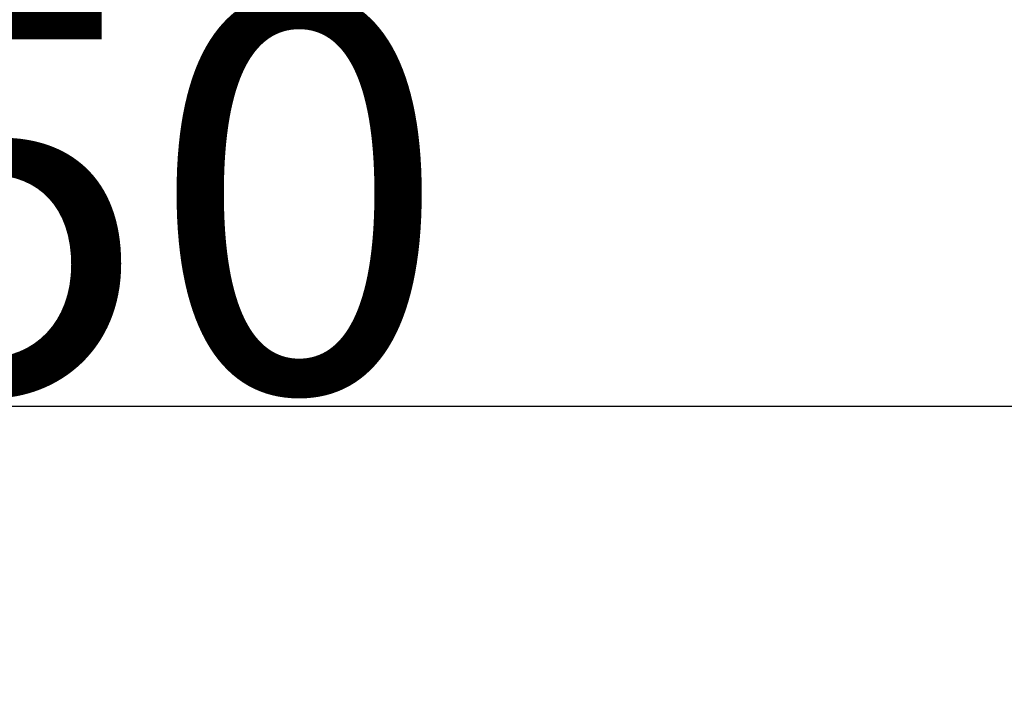
# Model space of a CAD drawing. Units: millimetres. Extents: x 28458 to 53971, y 3169 to 21332.
# Drawn here: x 37281 to 37468, y 13012 to 13142 of the extents above; entities that cross this region are included whole.
import ezdxf

# ---------------------------------------------------------------- set-up
doc = ezdxf.new("R2010")
doc.units = ezdxf.units.MM
doc.layers.add('ościeżnica', color=30, linetype='Continuous')
doc.layers.add('P', color=7, linetype='Continuous')
doc.styles.get("Standard").update_dxf_attribs({"font": 'arial.ttf'})
doc.dimstyles.new('główny', dxfattribs={"dimtxt": 10, "dimasz": 3, "dimexe": 1, "dimexo": 5, "dimgap": 2, "dimtad": 1, "dimdec": 1, "dimrnd": 0.05, "dimdsep": 46, "dimtxsty": 'Standard', "dimcen": 1.5, "dimclrd": 5, "dimclre": 5, "dimclrt": 1, "dimadec": 1, "dimazin": 2, "dimtfac": 1, "dimtdec": 1, "dimtofl": 0, "dimtmove": 0, "dimatfit": 3, "dimfxl": 1, "dimtolj": 1, "dimtzin": 0, "dimarcsym": 0})

# ---------------------------------------------------------------- blocks, each defined once
blk = doc.blocks.new('*D701')
at = {"layer": 'Defpoints', "color": 0, "transparency": 16777216}
for p in [(38277.57958923064, 13163.61908135198), (38277.57958923064, 13015.68615167704), (36777.57958923063, 13014.23615167704)]:
    blk.add_point(p, dxfattribs=at)
at = {"layer": 'P', "color": 5, "lineweight": -2, "transparency": 16777216}
for p, q in [((36777.57958923063, 13019.23615167704), (36777.57958923063, 13164.61908135198)), ((38277.57958923064, 13020.68615167704), (38277.57958923064, 13164.61908135198))]:
    blk.add_line(p, q, dxfattribs=at)
at = {"layer": 'P', "color": 5, "linetype": 'Continuous', "lineweight": -2, "transparency": 16777216}
blk.add_line((36780.57958923063, 13163.61908135198), (38274.57958923064, 13163.61908135198), dxfattribs=at)
at = {"layer": 'P', "color": 5, "transparency": 16777216}
for points in [[(36780.57958923063, 13164.11908135198), (36780.57958923063, 13163.11908135198), (36777.57958923063, 13163.61908135198)], [(38274.57958923064, 13164.11908135198), (38274.57958923064, 13163.11908135198), (38277.57958923064, 13163.61908135198)]]:
    blk.add_solid(points, dxfattribs=at)
at = {"layer": 'P', "color": 1, "transparency": 16777216, "insert": (37527.57958923063, 13203.9120554311), "char_height": 75, "attachment_point": 5}
blk.add_mtext('\\A1;W = 1500', dxfattribs=at)
blk = doc.blocks.new('*D702')
at = {"layer": 'Defpoints', "color": 0, "transparency": 16777216}
for p in [(36762.57958923063, 13250.09112913428), (38292.57958923063, 13051.76519998459), (36762.57958923063, 13045.76519998459)]:
    blk.add_point(p, dxfattribs=at)
at = {"layer": 'ościeżnica', "color": 5, "lineweight": -2, "transparency": 16777216}
for p, q in [((36762.57958923063, 13050.76519998459), (36762.57958923063, 13251.09112913428)), ((38292.57958923063, 13056.76519998459), (38292.57958923063, 13251.09112913428))]:
    blk.add_line(p, q, dxfattribs=at)
at = {"layer": 'ościeżnica', "color": 5, "linetype": 'Continuous', "lineweight": -2, "transparency": 16777216}
blk.add_line((38289.57958923063, 13250.09112913428), (36765.57958923063, 13250.09112913428), dxfattribs=at)
at = {"layer": 'ościeżnica', "color": 5, "transparency": 16777216}
for points in [[(36765.57958923063, 13250.59112913428), (36765.57958923063, 13249.59112913428), (36762.57958923063, 13250.09112913428)], [(38289.57958923063, 13250.59112913428), (38289.57958923063, 13249.59112913428), (38292.57958923063, 13250.09112913428)]]:
    blk.add_solid(points, dxfattribs=at)
at = {"layer": 'ościeżnica', "color": 1, "transparency": 16777216, "insert": (37527.57958923063, 13289.59112913428), "char_height": 75, "attachment_point": 5}
blk.add_mtext('\\A1;Wm', dxfattribs=at)
blk = doc.blocks.new('*D755')
at = {"layer": 'Defpoints', "color": 0, "transparency": 16777216}
for p in [(37527.57946433267, 13068.45152811645), (36777.57946433267, 13014.23615167704), (37527.57946433267, 13013.68615167704)]:
    blk.add_point(p, dxfattribs=at)
at = {"layer": 'P', "color": 5, "lineweight": -2, "transparency": 16777216}
for p, q in [((36777.57946433267, 13019.23615167704), (36777.57946433267, 13069.45152811645)), ((37527.57946433267, 13018.68615167704), (37527.57946433267, 13069.45152811645))]:
    blk.add_line(p, q, dxfattribs=at)
at = {"layer": 'P', "color": 5, "linetype": 'Continuous', "lineweight": -2, "transparency": 16777216}
blk.add_line((36780.57946433267, 13068.45152811645), (37524.57946433267, 13068.45152811645), dxfattribs=at)
at = {"layer": 'P', "color": 5, "transparency": 16777216}
for points in [[(36780.57946433267, 13068.95152811645), (36780.57946433267, 13067.95152811645), (36777.57946433267, 13068.45152811645)], [(37524.57946433267, 13068.95152811645), (37524.57946433267, 13067.95152811645), (37527.57946433267, 13068.45152811645)]]:
    blk.add_solid(points, dxfattribs=at)
at = {"layer": 'P', "color": 1, "transparency": 16777216, "insert": (37152.57946433267, 13108.74450219558), "char_height": 75, "attachment_point": 5}
blk.add_mtext('\\A1;W1 = 750', dxfattribs=at)

msp = doc.modelspace()

# ---------------------------------------------------------------- dimensions: what is measured, and where the dimension line sits
at = {"layer": 'ościeżnica'}
dim = msp.add_linear_dim(base=(36762.57958923063, 13250.09112913428), p1=(38292.57958923063, 13051.76519998459), p2=(36762.57958923063, 13045.76519998459), text='Wm', dimstyle='główny', override={"dimtxt": 75}, dxfattribs=at)
dim.commit()
dim.dimension.update_dxf_attribs({"geometry": '*D702', "text_midpoint": (37527.57958923063, 13289.59112913428)})
at = {"layer": 'P'}
for base, p1, p2, text, picture, middle in [((38277.57958923064, 13163.61908135198), (36777.57958923063, 13014.23615167704), (38277.57958923064, 13015.68615167704), 'W = <>', '*D701', (37527.57958923063, 13203.9120554311)), ((37527.57946433267, 13068.45152811645), (36777.57946433267, 13014.23615167704), (37527.57946433267, 13013.68615167704), 'W1 = <>', '*D755', (37152.57946433267, 13108.74450219558))]:
    dim = msp.add_linear_dim(base=base, p1=p1, p2=p2, text=text, dimstyle='główny', override={"dimtxt": 75}, dxfattribs=at)
    dim.commit()
    dim.dimension.update_dxf_attribs({"geometry": picture, "text_midpoint": middle})

doc.saveas('drawing.dxf')
